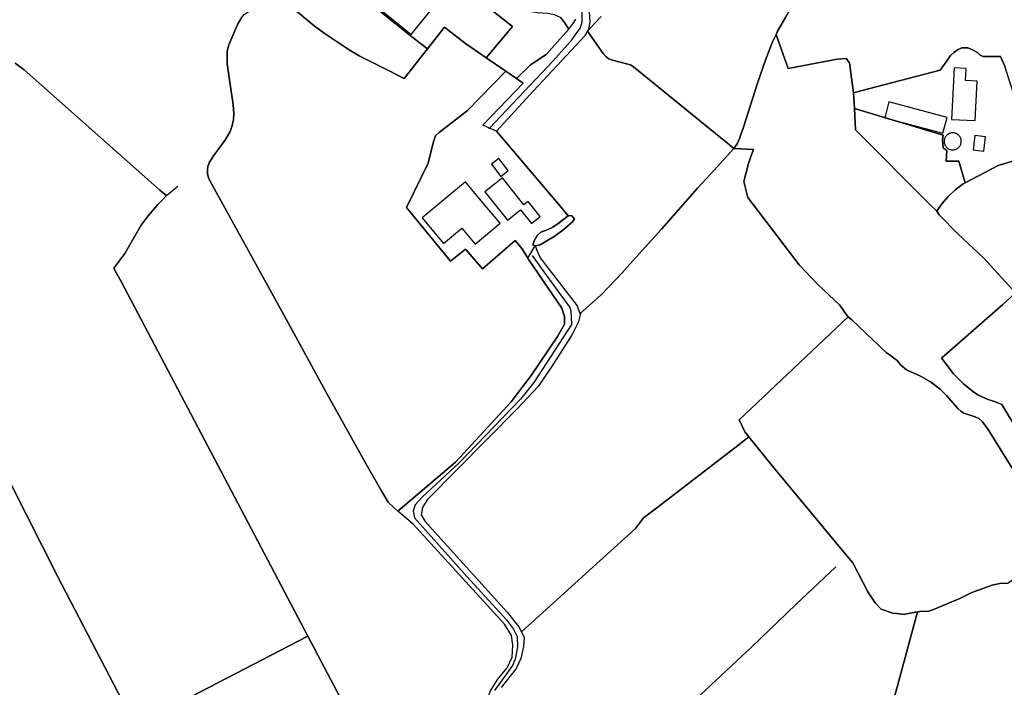
# Model space of a CAD drawing. Units: metres. Extents: x 92957 to 224893, y 464238 to 617500.
# Drawn here: x 156002 to 156795, y 568989 to 569526 of the extents above; entities that cross this region are included whole.
import ezdxf

# ---------------------------------------------------------------- set-up
doc = ezdxf.new("R2010")
doc.units = ezdxf.units.M
for name, color, linetype in [('0_TERREIN', 3, 'Continuous'), ('1_WATER', 5, 'Continuous'), ('2_GEBOUWEN', 1, 'Continuous'), ('3_WEGEN', 6, 'Continuous')]:
    doc.layers.add(name, color=color, linetype=linetype)

# ---------------------------------------------------------------- blocks, each defined once
blk = doc.blocks.new('10_west.gml_water')
for points in [[(156610.7, 569514.499), (156611.915, 569517.146), (156618.32, 569528.18), (156627.394, 569543.307), (156636.825, 569559.858), (156648.39, 569581.214), (156649.991, 569583.35), (156652.127, 569584.952), (156656.397, 569587.443), (156677.748, 569597.587), (156705.327, 569610.401), (156718.138, 569615.562), (156728.991, 569620.189), (156745.005, 569626.418), (156762.798, 569638.519), (156794.081, 569660.295)], [(156154.234, 569411.095), (156157.219, 569415.948), (156167.292, 569429.942), (156171.21, 569436.286), (156172.889, 569441.137), (156173.822, 569445.988), (156174.195, 569450.839), (156173.635, 569457.743), (156168.785, 569490.676), (156168.785, 569501.125), (156170.091, 569505.976), (156177.366, 569523.049), (156180.164, 569527.714), (156182.403, 569530.513), (156184.828, 569532.192), (156190.424, 569535.177), (156211.318, 569543.388), (156226.055, 569532.005), (156238.927, 569521.37), (156246.762, 569515.493), (156266.909, 569502.059), (156275.118, 569497.207), (156293.772, 569487.878)], [(156293.772, 569487.878), (156311.301, 569479.053), (156330.136, 569502.974), (156343.865, 569520.411)], [(156343.865, 569520.411), (156346.565, 569518.198), (156362.049, 569506.07), (156364.836, 569504.173)], [(156385.761, 569436.698), (156415.475, 569469.089), (156457.11, 569513.582), (156458.943, 569517.117)], [(156443.754, 569518.743), (156425.673, 569498.381), (156412.9, 569490.099), (156401.804, 569479)], [(156465.084, 569523.703), (156458.943, 569517.117)], [(156458.943, 569517.117), (156471.523, 569499.168), (156474.014, 569496.499), (156476.149, 569494.897), (156479.174, 569493.651), (156491.451, 569490.626), (156493.586, 569489.914), (156495.899, 569488.49), (156566.237, 569431.285)], [(156584.162, 569439.041), (156595.901, 569475.145), (156602.484, 569494.544), (156608, 569508.604), (156610.7, 569514.499)], [(156673.052, 569467.501), (156669.785, 569491.499), (156667.129, 569494.985), (156659.827, 569494.653), (156620.495, 569486.934), (156612.234, 569510.498), (156610.7, 569514.499)], [(156364.836, 569504.173), (156377.306, 569495.682), (156393.045, 569484.964), (156401.804, 569479)], [(156807.402, 569450.037), (156794.919, 569488.844), (156791.6, 569496.812), (156777.327, 569496.646), (156775.169, 569497.808), (156773.012, 569499.966), (156769.029, 569501.958), (156765.046, 569503.618), (156760.399, 569503.618), (156756.913, 569502.124), (156753.926, 569499.8), (156751.105, 569497.476), (156749.113, 569494.322), (156742.973, 569485.69), (156678.929, 569469.03)], [(156109.743, 569393.456), (156005.25, 569485.858)], [(156401.804, 569479), (156407.223, 569475.31)], [(156673.052, 569467.501), (156673.785, 569454.725)], [(156673.785, 569454.725), (156674.77, 569437.558), (156735.238, 569377.092)], [(156576.862, 569422.644), (156579.531, 569426.382), (156581.667, 569431.365), (156582.209, 569433.033)], [(156497.724, 569334.887), (156518.502, 569357.864), (156547.504, 569390.788), (156558.002, 569402), (156576.862, 569422.644)], [(156571.672, 569426.865), (156576.862, 569422.644)], [(156856.823, 569429.084), (156789.608, 569408.916)], [(156588.112, 569383.223), (156584.665, 569396.016), (156588.58, 569410.56), (156590.546, 569416.178)], [(156303.099, 569133.546), (156298.436, 569138.024), (156293.212, 569146.607), (156281.646, 569166.759), (156249.56, 569224.508), (156217.661, 569282.817), (156153.861, 569398.315), (156152.928, 569402.327), (156152.928, 569405.499), (156153.115, 569408.111), (156154.234, 569411.095)], [(156762.939, 569395.115), (156789.608, 569408.916)], [(156119.876, 569384.817), (156128.934, 569392.23)], [(156740.204, 569372.124), (156740.479, 569372.785), (156744.397, 569378.271), (156749.295, 569384.149), (156754.976, 569389.44), (156761.44, 569394.338), (156762.939, 569395.115)], [(156114.637, 569389.138), (156119.876, 569384.817)], [(156116.301, 569381.071), (156119.876, 569384.817)], [(156668.77, 569287.256), (156667.986, 569287.904), (156662.177, 569296.702), (156644.419, 569313.301), (156629.317, 569329.071), (156588.112, 569383.223)], [(156116.301, 569381.071), (156112.959, 569377.569), (156105.053, 569368.344), (156099.453, 569360.848), (156086.442, 569338.115), (156077.544, 569326.476)], [(156416.774, 569344.27), (156420.693, 569345.167), (156426.13, 569348.38), (156432.184, 569351.716), (156439.105, 569357.03), (156446.643, 569363.456), (156448.497, 569365.804), (156446.397, 569368.399), (156443.925, 569368.77), (156443.469, 569368.438), (156435.274, 569362.22), (156430.949, 569359.378), (156426.377, 569357.155), (156421.434, 569355.424), (156418.345, 569352.581), (156415.873, 569348.256), (156415.008, 569345.043), (156416.774, 569344.27)], [(156819.229, 569172.926), (156792.587, 569216.523), (156787.102, 569218.874), (156780.833, 569220.833), (156773.193, 569224.36), (156769.667, 569226.908), (156761.831, 569232.982), (156753.408, 569241.505), (156748.119, 569248.755), (156744.004, 569254.046), (156793.371, 569297.152), (156803.558, 569306.459), (156778.038, 569334.333), (156757.228, 569354.061), (156742.192, 569369.338), (156740.204, 569372.124)], [(156360.822, 569341.299), (156374.231, 569325.904), (156400.766, 569348.55)], [(156418.244, 569340.798), (156420.815, 569334.728)], [(156411.563, 569333.126), (156438.154, 569294.221), (156440.39, 569287.509), (156440.39, 569281.357), (156434.798, 569271.288), (156413.548, 569239.967), (156397.332, 569218.713), (156352.57, 569170.341), (156306.236, 569130.844)], [(156420.815, 569334.728), (156450.456, 569295.899), (156452.693, 569289.747), (156453.314, 569290.02)], [(156453.314, 569290.02), (156469.928, 569305.007), (156486.475, 569322.448), (156492.906, 569329.559)], [(156080.005, 569321.807), (156077.544, 569326.476)], [(156233.703, 569030.219), (156083.272, 569315.609)], [(156668.77, 569287.256), (156581.072, 569204.326)], [(156701.754, 569256.838), (156699.352, 569258.607), (156671.803, 569284.75), (156668.77, 569287.256)], [(156800.754, 569165.481), (156781.503, 569196.44), (156777.022, 569202.748), (156774.034, 569205.404), (156771.047, 569206.732), (156767.894, 569207.894), (156761.919, 569209.554), (156759.762, 569210.881), (156757.106, 569213.371), (156747.978, 569223.996), (156742.834, 569228.976), (156735.199, 569234.784), (156727.067, 569239.35), (156715.782, 569244.496), (156711.135, 569248.314), (156708.148, 569252.132), (156706.512, 569253.336)], [(156032.593, 569077.477), (155968.598, 569203.868)], [(156581.072, 569204.326), (156585.499, 569194.704), (156588.8, 569190.616)], [(156411.336, 569038.642), (156497.651, 569116.956), (156504.04, 569125.476), (156514.688, 569133.464), (156580.952, 569184.564)], [(156588.8, 569190.616), (156607.86, 569167.013), (156667.986, 569094.653)], [(156306.236, 569130.844), (156303.099, 569133.546)], [(156375.523, 568970.176), (156375.996, 568970.646), (156377.061, 568975.971), (156380.788, 568986.089), (156386.644, 568995.674), (156394.098, 569004.727), (156398.357, 569013.247), (156398.89, 569022.833), (156397.825, 569030.821), (156391.969, 569039.873), (156318.496, 569120.284), (156306.236, 569130.844)], [(156667.986, 569094.653), (156672.598, 569089.102), (156684.72, 569065.806), (156690.514, 569057.115), (156695.342, 569051.804), (156704.759, 569048.793), (156708.043, 569048.407)], [(156464.995, 568908.762), (156529.833, 568964.279), (156591.174, 569021.584), (156626.671, 569055.537), (156658.9, 569086.051)], [(156035.583, 569071.728), (156032.593, 569077.477)], [(156094.625, 568958.169), (156035.583, 569071.728)], [(156726.6, 569050.017), (156733.716, 569050.392), (156737.649, 569051.515), (156758.625, 569060.507), (156768.362, 569065.19), (156784.655, 569071.184), (156790.835, 569072.495), (156797.577, 569072.87)], [(156724.748, 569049.686), (156708.603, 568990.329)], [(156714.554, 569047.861), (156724.748, 569049.686)], [(156724.748, 569049.686), (156726.6, 569050.017)], [(156102.633, 568962.318), (156233.703, 569030.219)], [(156238.258, 569021.577), (156233.703, 569030.219)], [(156309.378, 568886.651), (156241.808, 569014.841)]]:
    blk.add_lwpolyline(points)
blk = doc.blocks.new('10_west.gml_roads')
for points in [[(156379.623, 569438.574), (156380.124, 569439.106), (156431.156, 569493.199), (156446.54, 569510.381), (156453.13, 569519.372), (156454.488, 569524.23), (156454.744, 569533.206), (156453.551, 569541.712), (156452.146, 569548.679)], [(156414.341, 569336.488), (156423.634, 569323.38), (156444.716, 569294.709), (156445.478, 569292.042), (156445.923, 569280.93), (156415.633, 569234.384), (156404.997, 569220.922), (156355.477, 569169.694), (156325.669, 569142.129), (156320.045, 569135.753), (156318.546, 569130.878), (156319.671, 569125.3), (156361.881, 569077.984), (156393.726, 569043.44), (156399.25, 569035.714), (156402.203, 569030.01), (156402.438, 569021.486), (156400.774, 569011.595), (156398.406, 569006.579), (156384.042, 568986.576)]]:
    blk.add_lwpolyline(points)
blk = doc.blocks.new('10_west.gml_buildings')
for points in [[(156273.219, 569586.285), (156246.839, 569554.108), (156254.059, 569548.189), (156264.713, 569561.185), (156274.991, 569552.759), (156272.955, 569550.267), (156316.811, 569514.435), (156337.857, 569540.195), (156294.001, 569576.026), (156290.684, 569571.966), (156273.219, 569586.285)], [(156752.103, 569446.099), (156771.155, 569445.108), (156772.806, 569476.848), (156763.199, 569477.348), (156763.707, 569487.108), (156754.261, 569487.599), (156752.103, 569446.099)], [(156698.256, 569447.442), (156745.133, 569434.894), (156748.528, 569447.578), (156701.651, 569460.126), (156698.256, 569447.442)], [(156759.903, 569428.383), (156759.877, 569428.984), (156759.798, 569429.579), (156759.668, 569430.166), (156759.487, 569430.74), (156759.257, 569431.295), (156758.98, 569431.828), (156758.657, 569432.335), (156758.291, 569432.812), (156757.885, 569433.255), (156757.442, 569433.661), (156756.965, 569434.027), (156756.458, 569434.35), (156755.925, 569434.627), (156755.37, 569434.857), (156754.796, 569435.038), (156754.209, 569435.168), (156753.614, 569435.247), (156753.013, 569435.273), (156752.412, 569435.247), (156751.817, 569435.168), (156751.23, 569435.038), (156750.656, 569434.857), (156750.101, 569434.627), (156749.568, 569434.35), (156749.061, 569434.027), (156748.584, 569433.661), (156748.141, 569433.255), (156747.735, 569432.812), (156747.369, 569432.335), (156747.046, 569431.828), (156746.769, 569431.295), (156746.539, 569430.74), (156746.358, 569430.166), (156746.228, 569429.579), (156746.149, 569428.984), (156746.123, 569428.383), (156746.149, 569427.782), (156746.228, 569427.187), (156746.358, 569426.6), (156746.539, 569426.026), (156746.769, 569425.471), (156747.046, 569424.938), (156747.369, 569424.431), (156747.735, 569423.954), (156748.141, 569423.511), (156748.584, 569423.105), (156749.061, 569422.739), (156749.568, 569422.416), (156750.101, 569422.139), (156750.656, 569421.909), (156751.23, 569421.728), (156751.817, 569421.598), (156752.412, 569421.519), (156753.013, 569421.493), (156753.614, 569421.519), (156754.209, 569421.598), (156754.796, 569421.728), (156755.37, 569421.909), (156755.925, 569422.139), (156756.458, 569422.416), (156756.965, 569422.739), (156757.442, 569423.105), (156757.885, 569423.511), (156758.291, 569423.954), (156758.657, 569424.431), (156758.98, 569424.938), (156759.257, 569425.471), (156759.487, 569426.026), (156759.668, 569426.6), (156759.798, 569427.187), (156759.877, 569427.782), (156759.903, 569428.383)], [(156779.366, 569432.1), (156770.811, 569433.151), (156769.384, 569421.537), (156777.939, 569420.486), (156779.366, 569432.1)], [(156387.543, 569414.636), (156381.561, 569409.996), (156389.144, 569400.221), (156395.126, 569404.861), (156387.543, 569414.636)], [(156404.977, 569373.365), (156413.827, 569362.284), (156420.92, 569367.949), (156411.21, 569380.107), (156407.699, 569377.303), (156390.383, 569398.984), (156376.334, 569387.763), (156394.51, 569365.005), (156404.977, 569373.365)], [(156388.54, 569362.567), (156373.407, 569380.667), (156360.619, 569395.962), (156325.799, 569366.849), (156343.006, 569346.269), (156357.76, 569358.605), (156368.474, 569345.79), (156388.54, 569362.567)]]:
    blk.add_lwpolyline(points)
blk = doc.blocks.new('10_west.gml_terrain')
for points in [[(156460.313, 569533.514), (156460.847, 569524.616), (156459.601, 569518.387), (156458.943, 569517.117), (156465.084, 569523.703), (156469.955, 569528.926)], [(155998.159, 569491.466), (156005.25, 569485.858), (156109.743, 569393.456), (156114.637, 569389.138), (156119.876, 569384.817), (156116.301, 569381.071), (156112.959, 569377.569), (156105.053, 569368.344), (156099.453, 569360.848), (156086.442, 569338.115), (156077.544, 569326.476), (156080.005, 569321.807), (156083.272, 569315.609), (156233.703, 569030.219), (156238.258, 569021.577), (156241.808, 569014.841), (156309.378, 568886.651)], [(156380.788, 568986.089), (156386.644, 568995.674), (156394.098, 569004.727), (156398.357, 569013.247), (156398.89, 569022.833), (156397.825, 569030.821), (156391.969, 569039.873), (156318.496, 569120.284), (156306.236, 569130.844), (156303.099, 569133.546), (156298.436, 569138.024), (156293.212, 569146.607), (156281.646, 569166.759), (156249.56, 569224.508), (156217.661, 569282.817), (156153.861, 569398.315), (156152.928, 569402.327), (156152.928, 569405.499), (156153.115, 569408.111), (156154.234, 569411.095), (156157.219, 569415.948), (156167.292, 569429.942), (156171.21, 569436.286), (156172.889, 569441.137), (156173.822, 569445.988), (156174.195, 569450.839), (156173.635, 569457.743), (156168.785, 569490.676), (156168.785, 569501.125), (156170.091, 569505.976), (156177.366, 569523.049), (156180.164, 569527.714)], [(156226.055, 569532.005), (156238.927, 569521.37), (156246.762, 569515.493), (156266.909, 569502.059), (156275.118, 569497.207), (156293.772, 569487.878), (156311.301, 569479.053), (156330.136, 569502.974), (156316.077, 569513.589), (156306.074, 569521.769), (156304.93, 569522.705), (156302.78, 569524.463), (156267.724, 569553.134)], [(156469.955, 569528.926), (156465.084, 569523.703), (156458.943, 569517.117), (156471.523, 569499.168), (156474.014, 569496.499), (156476.149, 569494.897), (156479.174, 569493.651), (156491.451, 569490.626), (156493.586, 569489.914), (156495.899, 569488.49), (156566.237, 569431.285), (156571.672, 569426.865), (156576.862, 569422.644), (156579.531, 569426.382), (156581.667, 569431.365), (156582.209, 569433.033), (156584.162, 569439.041), (156595.901, 569475.145), (156602.484, 569494.544), (156608, 569508.604), (156610.7, 569514.499), (156611.915, 569517.146), (156618.32, 569528.18)], [(156618.32, 569528.18), (156611.915, 569517.146), (156610.7, 569514.499), (156612.234, 569510.498), (156620.495, 569486.934), (156659.827, 569494.653), (156667.129, 569494.985), (156669.785, 569491.499), (156673.052, 569467.501), (156678.929, 569469.03), (156742.973, 569485.69), (156749.113, 569494.322), (156751.105, 569497.476), (156753.926, 569499.8), (156756.913, 569502.124), (156760.399, 569503.618), (156765.046, 569503.618), (156769.029, 569501.958), (156773.012, 569499.966), (156775.169, 569497.808), (156777.327, 569496.646), (156791.6, 569496.812), (156794.919, 569488.844)], [(156374.078, 569554.838), (156359.782, 569562.341), (156330.246, 569577.29), (156289.352, 569597.007), (156251.706, 569617.068), (156230.405, 569592.201), (156250.984, 569573.508), (156233.953, 569553.395), (156252.877, 569537.305), (156267.724, 569553.134), (156302.78, 569524.463), (156304.93, 569522.705), (156306.074, 569521.769), (156316.077, 569513.589), (156330.136, 569502.974), (156343.865, 569520.411), (156346.565, 569518.198), (156362.049, 569506.07), (156364.836, 569504.173), (156377.306, 569495.682), (156398.466, 569520.977), (156366.123, 569546.551), (156370.016, 569550.145), (156374.078, 569554.838)], [(156443.754, 569518.743), (156439.851, 569524.794), (156437.183, 569527.997), (156432.379, 569530.133), (156426.685, 569531.379), (156418.678, 569531.912), (156411.383, 569532.98), (156403.554, 569534.582), (156396.081, 569536.719), (156387.363, 569540.811), (156370.016, 569550.145), (156366.123, 569546.551), (156398.466, 569520.977), (156377.306, 569495.682), (156393.045, 569484.964), (156401.804, 569479), (156412.9, 569490.099), (156425.673, 569498.381), (156443.754, 569518.743)], [(156437.183, 569527.997), (156439.851, 569524.794), (156443.754, 569518.743), (156448.034, 569524.078), (156449.635, 569526.747)], [(156293.772, 569487.878), (156275.118, 569497.207), (156266.909, 569502.059), (156246.762, 569515.493), (156238.927, 569521.37), (156226.055, 569532.005)], [(156180.164, 569527.714), (156177.366, 569523.049), (156170.091, 569505.976), (156168.785, 569501.125), (156168.785, 569490.676), (156173.635, 569457.743), (156174.195, 569450.839), (156173.822, 569445.988), (156172.889, 569441.137), (156171.21, 569436.286), (156167.292, 569429.942), (156157.219, 569415.948), (156154.234, 569411.095), (156153.115, 569408.111), (156152.928, 569405.499), (156152.928, 569402.327), (156153.861, 569398.315), (156217.661, 569282.817), (156249.56, 569224.508), (156281.646, 569166.759), (156293.212, 569146.607), (156298.436, 569138.024), (156303.099, 569133.546), (156306.236, 569130.844), (156352.57, 569170.341), (156397.332, 569218.713), (156413.548, 569239.967), (156434.798, 569271.288), (156440.39, 569281.357), (156440.39, 569287.509), (156438.154, 569294.221), (156411.563, 569333.126), (156410.779, 569334.478), (156406.403, 569342.026), (156400.766, 569348.55), (156374.231, 569325.904), (156360.822, 569341.299), (156360.543, 569341.62), (156348.666, 569331.854), (156313.214, 569375.283), (156330.635, 569410.851), (156334.603, 569427.276), (156336.495, 569432.955), (156339.571, 569435.557), (156362.152, 569453.205), (156393.045, 569484.964), (156377.306, 569495.682), (156364.836, 569504.173), (156362.049, 569506.07), (156346.565, 569518.198), (156343.865, 569520.411), (156330.136, 569502.974), (156311.301, 569479.053), (156293.772, 569487.878)], [(156576.862, 569422.644), (156571.672, 569426.865), (156566.237, 569431.285), (156495.899, 569488.49), (156493.586, 569489.914), (156491.451, 569490.626), (156479.174, 569493.651), (156476.149, 569494.897), (156474.014, 569496.499), (156471.523, 569499.168), (156458.943, 569517.117), (156457.11, 569513.582), (156415.475, 569469.089), (156385.761, 569436.698), (156437.117, 569375.951), (156443.469, 569368.438), (156443.925, 569368.77), (156446.397, 569368.399), (156448.497, 569365.804), (156446.643, 569363.456), (156439.105, 569357.03), (156432.184, 569351.716), (156426.13, 569348.38), (156420.693, 569345.167), (156416.774, 569344.27), (156418.244, 569340.798), (156420.815, 569334.728), (156450.456, 569295.899), (156452.693, 569289.747), (156453.314, 569290.02), (156469.928, 569305.007), (156486.475, 569322.448), (156492.906, 569329.559), (156497.724, 569334.887), (156518.502, 569357.864), (156547.504, 569390.788), (156558.002, 569402), (156576.862, 569422.644)], [(156673.052, 569467.501), (156669.785, 569491.499), (156667.129, 569494.985), (156659.827, 569494.653), (156620.495, 569486.934), (156612.234, 569510.498), (156610.7, 569514.499), (156608, 569508.604), (156602.484, 569494.544), (156595.901, 569475.145), (156584.162, 569439.041), (156582.209, 569433.033), (156581.667, 569431.365), (156579.531, 569426.382), (156576.862, 569422.644), (156582.708, 569422.308), (156587.332, 569422.043), (156592.494, 569421.745), (156590.546, 569416.178), (156588.58, 569410.56), (156584.665, 569396.016), (156588.112, 569383.223), (156629.317, 569329.071), (156644.419, 569313.301), (156662.177, 569296.702), (156667.986, 569287.904), (156668.77, 569287.256), (156671.803, 569284.75), (156699.352, 569258.607), (156701.754, 569256.838), (156706.512, 569253.336), (156708.148, 569252.132), (156711.135, 569248.314), (156715.782, 569244.496), (156727.067, 569239.35), (156735.199, 569234.784), (156742.834, 569228.976), (156747.978, 569223.996), (156757.106, 569213.371), (156759.762, 569210.881), (156761.919, 569209.554), (156767.894, 569207.894), (156771.047, 569206.732), (156774.034, 569205.404), (156777.022, 569202.748), (156781.503, 569196.44), (156800.754, 569165.481)], [(156819.229, 569172.926), (156792.587, 569216.523), (156787.102, 569218.874), (156780.833, 569220.833), (156773.193, 569224.36), (156769.667, 569226.908), (156761.831, 569232.982), (156753.408, 569241.505), (156748.119, 569248.755), (156744.004, 569254.046), (156793.371, 569297.152), (156803.558, 569306.459), (156778.038, 569334.333), (156757.228, 569354.061), (156742.192, 569369.338), (156740.204, 569372.124), (156735.238, 569377.092), (156674.77, 569437.558), (156673.785, 569454.725), (156673.052, 569467.501)], [(156794.919, 569488.844), (156791.6, 569496.812), (156777.327, 569496.646), (156775.169, 569497.808), (156773.012, 569499.966), (156769.029, 569501.958), (156765.046, 569503.618), (156760.399, 569503.618), (156756.913, 569502.124), (156753.926, 569499.8), (156751.105, 569497.476), (156749.113, 569494.322), (156742.973, 569485.69), (156678.929, 569469.03), (156673.052, 569467.501), (156673.785, 569454.725), (156745.176, 569433.328), (156744.774, 569429.705), (156745.378, 569423.263), (156748.196, 569421.049), (156747.793, 569412.393), (156758.059, 569412.393), (156762.939, 569395.115), (156789.608, 569408.916), (156856.823, 569429.084)], [(156005.25, 569485.858), (155998.159, 569491.466)], [(155968.598, 569203.868), (156032.593, 569077.477), (156035.583, 569071.728), (156094.625, 568958.169), (156102.633, 568962.318), (156233.703, 569030.219), (156083.272, 569315.609), (156080.005, 569321.807), (156077.544, 569326.476), (156086.442, 569338.115), (156099.453, 569360.848), (156105.053, 569368.344), (156112.959, 569377.569), (156116.301, 569381.071), (156119.876, 569384.817), (156114.637, 569389.138), (156109.743, 569393.456), (156005.25, 569485.858)], [(156401.804, 569479), (156393.045, 569484.964), (156362.152, 569453.205), (156339.571, 569435.557), (156336.495, 569432.955), (156334.603, 569427.276), (156330.635, 569410.851), (156313.214, 569375.283), (156348.666, 569331.854), (156360.543, 569341.62), (156360.822, 569341.299), (156374.231, 569325.904), (156400.766, 569348.55), (156406.403, 569342.026), (156410.779, 569334.478), (156416.774, 569344.27), (156415.008, 569345.043), (156415.873, 569348.256), (156418.345, 569352.581), (156421.434, 569355.424), (156426.377, 569357.155), (156430.949, 569359.378), (156435.274, 569362.22), (156443.469, 569368.438), (156437.117, 569375.951), (156385.761, 569436.698), (156380.124, 569439.106), (156374.579, 569441.473), (156407.223, 569475.31), (156401.804, 569479)], [(156762.939, 569395.115), (156758.059, 569412.393), (156747.793, 569412.393), (156748.196, 569421.049), (156745.378, 569423.263), (156744.774, 569429.705), (156745.176, 569433.328), (156673.785, 569454.725), (156674.77, 569437.558), (156735.238, 569377.092), (156740.204, 569372.124), (156740.479, 569372.785), (156744.397, 569378.271), (156749.295, 569384.149), (156754.976, 569389.44), (156761.44, 569394.338), (156762.939, 569395.115)], [(156668.77, 569287.256), (156667.986, 569287.904), (156662.177, 569296.702), (156644.419, 569313.301), (156629.317, 569329.071), (156588.112, 569383.223), (156584.665, 569396.016), (156588.58, 569410.56), (156590.546, 569416.178), (156592.494, 569421.745), (156587.332, 569422.043), (156582.708, 569422.308), (156576.862, 569422.644), (156558.002, 569402), (156547.504, 569390.788), (156518.502, 569357.864), (156497.724, 569334.887), (156492.906, 569329.559), (156486.475, 569322.448), (156469.928, 569305.007), (156453.314, 569290.02), (156451.575, 569283.035), (156446.541, 569272.967), (156430.325, 569247.798), (156419.141, 569231.018), (156402.365, 569213.12), (156329.676, 569139.987), (156325.95, 569133.597), (156324.885, 569127.739), (156328.079, 569122.414), (156394.098, 569049.459), (156403.682, 569037.743), (156405.761, 569033.584), (156411.336, 569038.642), (156497.651, 569116.956), (156504.04, 569125.476), (156514.688, 569133.464), (156580.952, 569184.564), (156588.8, 569190.616), (156585.499, 569194.704), (156581.072, 569204.326), (156668.77, 569287.256)], [(156856.823, 569429.084), (156789.608, 569408.916), (156762.939, 569395.115), (156761.44, 569394.338), (156754.976, 569389.44), (156749.295, 569384.149), (156744.397, 569378.271), (156740.479, 569372.785), (156740.204, 569372.124), (156742.192, 569369.338), (156757.228, 569354.061), (156778.038, 569334.333), (156803.558, 569306.459), (156793.371, 569297.152), (156744.004, 569254.046), (156748.119, 569248.755), (156753.408, 569241.505), (156761.831, 569232.982), (156769.667, 569226.908), (156773.193, 569224.36), (156780.833, 569220.833), (156787.102, 569218.874), (156792.587, 569216.523), (156819.229, 569172.926)], [(155978.788, 568871.837), (156028.511, 568780.818), (156034.468, 568784.097), (156151.511, 568848.527), (156094.625, 568958.169), (156035.583, 569071.728), (156032.593, 569077.477), (155968.598, 569203.868)], [(156800.754, 569165.481), (156781.503, 569196.44), (156777.022, 569202.748), (156774.034, 569205.404), (156771.047, 569206.732), (156767.894, 569207.894), (156761.919, 569209.554), (156759.762, 569210.881), (156757.106, 569213.371), (156747.978, 569223.996), (156742.834, 569228.976), (156735.199, 569234.784), (156727.067, 569239.35), (156715.782, 569244.496), (156711.135, 569248.314), (156708.148, 569252.132), (156706.512, 569253.336), (156701.754, 569256.838), (156699.352, 569258.607), (156671.803, 569284.75), (156668.77, 569287.256), (156581.072, 569204.326), (156585.499, 569194.704), (156588.8, 569190.616), (156607.86, 569167.013), (156667.986, 569094.653), (156672.598, 569089.102), (156684.72, 569065.806), (156690.514, 569057.115), (156695.342, 569051.804), (156704.759, 569048.793), (156708.043, 569048.407), (156713.81, 569047.728), (156714.554, 569047.861), (156724.748, 569049.686), (156726.6, 569050.017), (156733.716, 569050.392), (156737.649, 569051.515), (156758.625, 569060.507), (156768.362, 569065.19), (156784.655, 569071.184), (156790.835, 569072.495), (156797.577, 569072.87)], [(156724.748, 569049.686), (156714.554, 569047.861), (156713.81, 569047.728), (156708.043, 569048.407), (156704.759, 569048.793), (156695.342, 569051.804), (156690.514, 569057.115), (156684.72, 569065.806), (156672.598, 569089.102), (156667.986, 569094.653), (156607.86, 569167.013), (156588.8, 569190.616), (156580.952, 569184.564), (156514.688, 569133.464), (156504.04, 569125.476), (156497.651, 569116.956), (156411.336, 569038.642), (156405.761, 569033.584), (156407.942, 569029.223), (156407.409, 569021.768), (156405.279, 569012.182), (156401.552, 569004.194), (156389.306, 568988.75)], [(156704.099, 568973.771), (156708.603, 568990.329), (156724.748, 569049.686)], [(156977.708, 568977.18), (156992.109, 569012.621), (156857.883, 569119.367), (156850.905, 569118.554), (156846.646, 569114.826), (156842.919, 569108.436), (156838.66, 569104.175), (156832.271, 569100.98), (156818.428, 569095.655), (156812.571, 569091.395), (156809.91, 569085.537), (156808.312, 569080.745), (156802.988, 569076.484), (156797.577, 569072.87), (156790.835, 569072.495), (156784.655, 569071.184), (156768.362, 569065.19), (156758.625, 569060.507), (156737.649, 569051.515), (156733.716, 569050.392), (156726.6, 569050.017), (156724.748, 569049.686), (156708.603, 568990.329), (156704.099, 568973.771)], [(156309.378, 568886.651), (156241.808, 569014.841), (156238.258, 569021.577), (156233.703, 569030.219), (156102.633, 568962.318), (156094.625, 568958.169), (156151.511, 568848.527), (156154.083, 568843.575), (156157.384, 568837.219), (156205.738, 568750), (156226.213, 568713.068), (156253.246, 568652.884), (156258.149, 568643.221), (156302.022, 568675.122), (156370.988, 568726.994), (156364.555, 568734.956), (156349.181, 568750), (156294.801, 568812.504), (156278.103, 568848.149), (156309.378, 568886.651)]]:
    blk.add_lwpolyline(points)

msp = doc.modelspace()

# ---------------------------------------------------------------- block references
at = {"layer": '0_TERREIN'}
for name in ['10_west.gml_water', '10_west.gml_terrain']:
    msp.add_blockref(name, (0, 0), dxfattribs=at)
at = {"layer": '1_WATER'}
msp.add_blockref('10_west.gml_water', (0, 0), dxfattribs=at)
at = {"layer": '2_GEBOUWEN'}
msp.add_blockref('10_west.gml_buildings', (0, 0), dxfattribs=at)
at = {"layer": '3_WEGEN'}
msp.add_blockref('10_west.gml_roads', (0, 0), dxfattribs=at)

doc.saveas('drawing.dxf')
